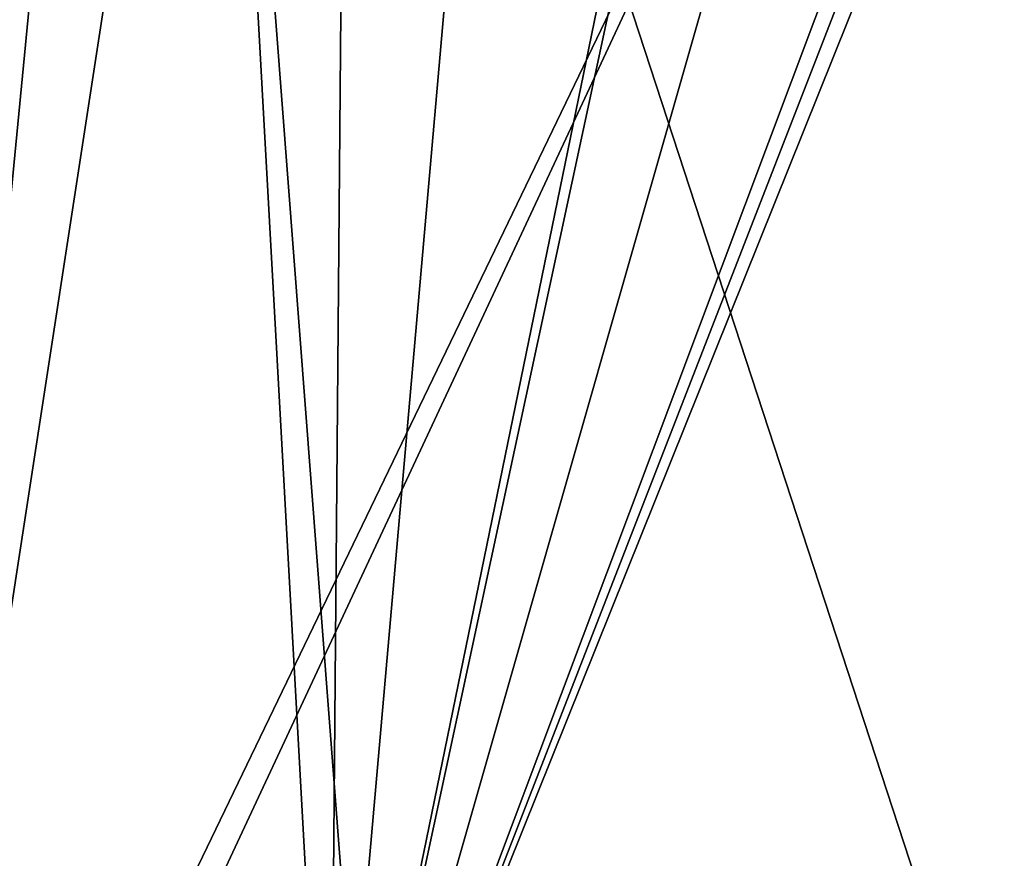
# Model space of a CAD drawing. Units: millimetres. Extents: x -82 to 82, y 17 to 106.
# Drawn here: x -7 to -1, y 40 to 46 of the extents above; entities that cross this region are included whole.
import ezdxf

# ---------------------------------------------------------------- set-up
doc = ezdxf.new("R2010")
doc.units = ezdxf.units.MM
doc.header["$LTSCALE"] = 81.481481
for name, color, linetype in [('173', 7, 'CONTINUOUS'), ('174', 7, 'CONTINUOUS'), ('286', 7, 'CONTINUOUS'), ('288', 7, 'CONTINUOUS')]:
    doc.layers.add(name, color=color, linetype=linetype)

msp = doc.modelspace()

# ---------------------------------------------------------------- linework, layer by layer
at = {"layer": '173', "color": 7, "linetype": 'Continuous'}
for points in [[(-7.7622, 37.4966, 1.7229), (-7.7, 48.4, 1.8037), (-6.0307, 55.4087, 1.4326), (-7.7622, 37.4966, 1.7229)], [(-5.7, 50.9, 1.3194), (-7.7622, 37.4966, 1.7229), (-6.0307, 55.4087, 1.4326), (-5.7, 50.9, 1.3194)], [(-4.9564, 37.5018, 1.0524), (-4, 48.4, 0.9901), (-2, 51.9106, 0.7996), (-4.9564, 37.5018, 1.0524)], [(-2, 51.2723, 0.794), (-4.9564, 37.5018, 1.0524), (-2, 51.9106, 0.7996), (-2, 51.2723, 0.794)], [(-1.4319, 49.8378, 0.7457), (-4.9564, 37.5018, 1.0524), (-2, 51.2723, 0.794), (-1.4319, 49.8378, 0.7457)], [(-0.1042, 51.2723, 0.7208), (-0.0033, 37.5003, 0.6006), (-0.5781, 48.4, 0.7016), (-0.1042, 51.2723, 0.7208)], [(-4.9564, 37.5018, 1.0524), (-7.7622, 37.4966, 1.7229), (-5.7, 50.9, 1.3194), (-4.9564, 37.5018, 1.0524)], [(-4.8535, 49.6551, 1.1415), (-4.9564, 37.5018, 1.0524), (-5.7, 50.9, 1.3194), (-4.8535, 49.6551, 1.1415)], [(-0.8625, 48.4, 0.7091), (-4.9564, 37.5018, 1.0524), (-1.4319, 49.8378, 0.7457), (-0.8625, 48.4, 0.7091)], [(-4, 48.4, 0.9901), (-4.9564, 37.5018, 1.0524), (-4.8535, 49.6551, 1.1415), (-4, 48.4, 0.9901)], [(-0.0033, 37.5003, 0.6006), (-4.9564, 37.5018, 1.0524), (-0.5781, 48.4, 0.7016), (-0.0033, 37.5003, 0.6006)], [(-0.5781, 48.4, 0.7016), (-4.9564, 37.5018, 1.0524), (-0.7203, 48.4, 0.705), (-0.5781, 48.4, 0.7016)], [(-0.7203, 48.4, 0.705), (-4.9564, 37.5018, 1.0524), (-0.8625, 48.4, 0.7091), (-0.7203, 48.4, 0.705)]]:
    msp.add_3dface(points, dxfattribs=at)
at = {"layer": '174', "color": 7, "linetype": 'Continuous'}
for points in [[(-16.9159, 55.4087, 49.3554), (-8.2949, 36.9902, 54.1185), (-6.0338, 55.4087, 54.5667), (-16.9159, 55.4087, 49.3554)], [(-8.2949, 36.9902, 54.1185), (-4.6212, 36.9605, 55.0119), (-6.0338, 55.4087, 54.5667), (-8.2949, 36.9902, 54.1185)], [(-4.6212, 36.9605, 55.0119), (0, 36.9474, 55.4044), (-6.0338, 55.4087, 54.5667), (-4.6212, 36.9605, 55.0119)], [(-6.0338, 55.4087, 54.5667), (0, 36.9474, 55.4044), (6.0307, 55.4087, 54.5674), (-6.0338, 55.4087, 54.5667)]]:
    msp.add_3dface(points, dxfattribs=at)
at = {"layer": '286', "color": 7, "linetype": 'Continuous'}
for points in [[(-7.2544, 52.5, -24.4452), (-7.2494, 37.4619, -24.4423), (-0.0023, 52.5, -22.5), (-7.2544, 52.5, -24.4452)], [(-7.2494, 37.4619, -24.4423), (0, 37.4718, -22.5), (-0.0023, 52.5, -22.5), (-7.2494, 37.4619, -24.4423)]]:
    msp.add_3dface(points, dxfattribs=at)
at = {"layer": '288', "color": 7, "linetype": 'Continuous'}
for points in [[(0.0023, 52.5, -51.5), (-7.17, 37.1433, -49.6032), (-7.2504, 52.5, -49.5571), (0.0023, 52.5, -51.5)], [(0, 37.0913, -51.5), (-7.17, 37.1433, -49.6032), (0.0023, 52.5, -51.5), (0, 37.0913, -51.5)]]:
    msp.add_3dface(points, dxfattribs=at)

doc.saveas('drawing.dxf')
